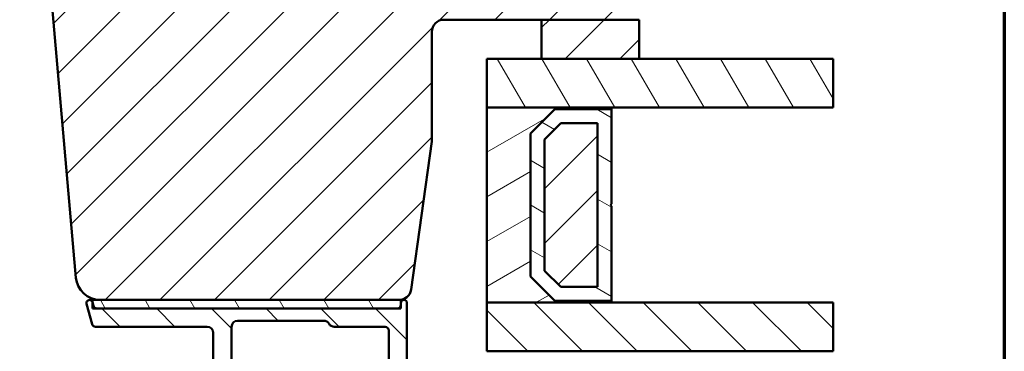
# Model space of a CAD drawing. Units: millimetres. Extents: x 15 to 815, y -287 to 287.
# Drawn here: x 529 to 610, y -233 to -206 of the extents above; entities that cross this region are included whole.
import ezdxf

# ---------------------------------------------------------------- set-up
doc = ezdxf.new("R2010")
doc.units = ezdxf.units.MM
for name, color, linetype, lineweight in [('Border (ISO)', 8, 'Continuous', 70), ('Break Line (ISO)', 7, 'Continuous', 50), ('Hatch (ISO)', 8, 'Continuous', 18), ('Visible (ISO)', 7, 'Continuous', 50)]:
    doc.layers.add(name, color=color, linetype=linetype, lineweight=lineweight)
pattern_1 = [(45, (410.097896638727, -296.9999996772958), (-2.245064030267288, 2.245064030267288), [])]
pattern_2 = [(120.00017538262, (410.097896638727, -296.9999996772958), (-2.749625797658592, -1.587508416623469), [])]
pattern_3 = [(135.00021045915, (410.097896638727, -296.9999996772958), (-2.245055783671479, -2.245072276832807), [])]

# ---------------------------------------------------------------- blocks, each defined once
blk = doc.blocks.new('Borders LEIAB A4 Border')
at = {"layer": 'Border (ISO)'}
blk.add_line((200, 287), (200, 10), dxfattribs=at)

msp = doc.modelspace()

# ---------------------------------------------------------------- hatches: boundary and pattern name
at = {"layer": 'Hatch (ISO)'}
h = msp.add_hatch(dxfattribs=at)
h.set_pattern_fill('ANSI31', color=256, scale=25.4, style=0)
h.set_pattern_definition(pattern_1)
edge = h.paths.add_edge_path()
edge.add_line((561.4133793475123, -228.3103977190477), (563.119428867718, -216.1712246180876))
edge.add_line((563.1194288677179, -216.1712246180876), (563.1194288677179, -207.1712246180876))
edge.add_ellipse((564.1194288677179, -207.1712246180876), major_axis=(-1.988391413105248e-15, 0.9999999999999942), ratio=1, start_angle=0, end_angle=89.99999999999989, ccw=False)
edge.add_line((564.1194288677179, -206.1712246180876), (579.1194288677179, -206.1712246180876))
edge.add_ellipse((579.1194288677179, -205.1712246180876), major_axis=(0.9999999999999698, -2.590596208060186e-14), ratio=1, start_angle=270.0000000000005, end_angle=360.0000000000026)
edge.add_line((580.1194288677179, -205.1712246180876), (580.1194288677178, -155.1712246180875))
edge.add_ellipse((578.1194288677179, -155.1712246180876), major_axis=(-8.140119168554863e-15, 2.000000000000003), ratio=1, start_angle=269.9999999999997, end_angle=359.9999999999997)
edge.add_line((578.1194288677179, -153.1712246180876), (513.1194288677179, -153.1712246180877))
edge.add_ellipse((513.1194288677179, -155.1712246180877), major_axis=(-2.000000000000015, -1.285856702321181e-14), ratio=1, start_angle=269.9999999999999, end_angle=359.9999999999991)
edge.add_line((511.1194288677179, -155.1712246180877), (511.1194288677179, -168.1712246180878))
edge.add_ellipse((512.1194288677179, -168.1712246180878), major_axis=(-2.320546361450602e-16, -0.9999999999999964), ratio=1, start_angle=270, end_angle=360.0000000000002)
edge.add_line((512.1194288677179, -169.1712246180878), (528.319428867718, -169.1712246180877))
edge.add_ellipse((528.319428867718, -169.4712246180877), major_axis=(0.299999999999998, 5.965174239315736e-16), ratio=1, start_angle=0, end_angle=89.99999999999989, ccw=False)
edge.add_line((528.6194288677179, -169.4712246180877), (538.1194288677179, -169.4712246180877))
edge.add_line((538.1194288677179, -169.4712246180877), (538.1194288677179, -173.4712246180877))
edge.add_line((538.1194288677179, -173.4712246180877), (531.6194288677179, -173.4712246180877))
edge.add_line((531.6194288677179, -173.4712246180877), (531.1194288677179, -173.9712246180877))
edge.add_line((531.1194288677179, -173.9712246180877), (531.1194288677179, -177.9212246180877))
edge.add_ellipse((532.1194288677179, -177.9212246180877), major_axis=(1.08701756101065e-14, -0.9999999999999964), ratio=1, start_angle=270.0000000000004, end_angle=359.9999999999989)
edge.add_line((532.1194288677179, -178.9212246180877), (533.1194288677179, -178.9212246180877))
edge.add_line((533.1194288677179, -178.9212246180877), (533.1194288677179, -180.2712246180877))
edge.add_ellipse((533.6194288677179, -180.2712246180877), major_axis=(-3.446696391947982e-15, -0.5000000000000071), ratio=1, start_angle=270.0000000000004, end_angle=360.000000000001)
edge.add_line((533.6194288677179, -180.7712246180877), (542.8064288677181, -180.7712246180876))
edge.add_line((542.8064288677181, -180.7712246180876), (542.619428867718, -181.0362246180877))
edge.add_line((542.6194288677179, -181.0362246180877), (542.6194288677178, -185.7641178369011))
edge.add_ellipse((543.1194288677179, -185.7641178369011), major_axis=(9.941957065526442e-16, -0.5000000000000071), ratio=1, start_angle=269.9999999999999, end_angle=314.9999999999992)
edge.add_line((542.7658754771246, -186.1176712274944), (543.5365861552433, -186.888381905613))
edge.add_ellipse((543.2537434427686, -187.1712246180877), major_axis=(0.2828427124746208, -0.2828427124746242), ratio=1, start_angle=7.958078640513122e-13, end_angle=90.00000000000011, ccw=False)
edge.add_line((543.5365861552434, -187.4540673305623), (542.7658754771247, -188.2247780086809))
edge.add_ellipse((543.1194288677179, -188.5783313992742), major_axis=(-0.3535533905932547, -0.3535533905932295), ratio=1, start_angle=270, end_angle=315.0000000000042)
edge.add_line((542.6194288677179, -188.5783313992742), (542.619428867718, -193.3062246180877))
edge.add_line((542.6194288677182, -193.3062246180877), (542.8064288677182, -193.5712246180877))
edge.add_line((542.8064288677181, -193.5712246180877), (533.6194288677179, -193.5712246180877))
edge.add_ellipse((533.6194288677179, -194.0712246180877), major_axis=(-0.4999999999999982, -9.941957065526264e-16), ratio=1, start_angle=269.9999999999999, end_angle=360)
edge.add_line((533.1194288677179, -194.0712246180877), (533.1194288677179, -195.4212246180877))
edge.add_line((533.1194288677179, -195.4212246180877), (532.2107373687872, -195.4212246180877))
edge.add_ellipse((532.2107373687872, -196.4212246180877), major_axis=(-0.9999999999999876, 6.893392783896017e-15), ratio=1, start_angle=270.0000000000004, end_angle=365.0000000000012)
edge.add_line((531.2145426706954, -196.5083803608354), (533.9124442135693, -227.345536103583))
edge.add_ellipse((535.9048336097528, -227.1712246180877), major_axis=(0.1743114854953416, -1.992389396183496), ratio=1, start_angle=270.0000000000002, end_angle=354.9999999999987)
edge.add_line((535.9048336097528, -229.1712246180877), (560.4231112787706, -229.1712246180876))
edge.add_ellipse((560.4231112787706, -228.1712246180876), major_axis=(1.000000000000005, 1.988391413105271e-15), ratio=1, start_angle=269.9999999999999, end_angle=351.9999999999994)
h = msp.add_hatch(dxfattribs=at)
h.set_pattern_fill('ANSI31', color=256, scale=25.4, style=0)
h.set_pattern_definition(pattern_1)
h.paths.add_polyline_path([(572.1194288677175, -206.1712246180877), (572.1194288677175, -209.3812246180877), (580.1194288677175, -209.3812246180877), (580.1194288677175, -206.1712246180877), (579.1194288677179, -206.1712246180877)])
h = msp.add_hatch(dxfattribs=at)
h.set_pattern_fill('ANSI31', color=256, scale=25.4, angle=75.00017538262, style=0)
h.set_pattern_definition(pattern_2)
h.paths.add_polyline_path([(596.0464022071387, -209.3812246180877), (596.0464022071387, -213.3812246180877), (577.8694288677173, -213.3812246180877), (567.6194288677173, -213.3812246180877), (567.6194288677173, -209.3812246180877), (572.1194288677173, -209.3812246180877), (580.1194288677173, -209.3812246180877)])
h = msp.add_hatch(dxfattribs=at)
h.set_pattern_fill('ANSI31', color=256, scale=25.4, angle=-14.999977780745, style=0)
h.set_pattern_definition([(30.000022219255, (410.097896638727, -296.9999996772958), (-1.587501066304332, 2.749630041384224), [])])
h.paths.add_polyline_path([(567.6194288677173, -213.3812246180879), (567.6194288677173, -229.3812246180879), (577.8694288677173, -229.3812246180879), (577.8694288677173, -229.2412246180879), (573.2194288677174, -229.2412246180879), (571.2194288677174, -227.2412246180879), (571.2194288677174, -215.5212246180879), (573.2194288677174, -213.5212246180879), (577.8694288677175, -213.5212246180879), (577.8694288677175, -213.3812246180879)])
h = msp.add_hatch(dxfattribs=at)
h.set_pattern_fill('ANSI31', color=256, scale=25.4, angle=105.00024553567, style=0)
h.set_pattern_definition([(150.00024553567, (410.097896638727, -296.9999996772958), (-1.587488216702059, -2.749637460072167), [])])
h.paths.add_polyline_path([(577.8694288677173, -213.5212246180878), (573.2194288677172, -213.5212246180878), (571.2194288677172, -215.5212246180878), (571.2194288677172, -227.2412246180878), (573.2194288677172, -229.2412246180878), (577.8694288677173, -229.2412246180878), (577.8694288677173, -221.4812246180878), (577.7694288677174, -221.3812246180878), (577.8694288677173, -221.2812246180877)])
h.paths.add_polyline_path([(573.6957744645026, -214.6712246182239), (576.7194288677317, -214.6712246182239), (576.7194288677317, -228.0912246179516), (573.6957744645026, -228.0912246179516), (572.3694288678535, -226.7648790213023), (572.3694288678535, -215.9975702148732)], flags=0)
h = msp.add_hatch(dxfattribs=at)
h.set_pattern_fill('ANSI31', color=256, scale=25.4, style=0)
h.set_pattern_definition(pattern_1)
h.paths.add_polyline_path([(576.7194288677169, -228.0912246180879), (576.7194288677169, -214.6712246180878), (573.6957744644151, -214.6712246180878), (572.369428867717, -215.9975702148038), (572.369428867717, -226.7648790214632), (573.6957744645058, -228.0912246180879)])
h = msp.add_hatch(dxfattribs=at)
h.set_pattern_fill('ANSI31', color=256, scale=25.4, angle=90.00021045915, style=0)
h.set_pattern_definition(pattern_3)
edge = h.paths.add_edge_path()
edge.add_line((535.3492083110659, -229.6488703316169), (535.2794288677173, -229.3884499037163))
edge.add_line((535.2794288677173, -229.3884499037163), (535.2708732374347, -229.3565198568105))
edge.add_ellipse((535.0293917808624, -229.4212246180861), major_axis=(-0.06470476127563146, 0.24148145657227), ratio=1, start_angle=270.0000000000016, end_angle=450.0000000000005)
edge.add_line((534.7879103242901, -229.4859293793617), (535.2334940095076, -231.1488703316169))
edge.add_ellipse((535.5232717573942, -231.0712246180861), major_axis=(-0.2897777478867168, -0.07764571353075393), ratio=0.9999999999999998, start_angle=0, end_angle=75.00000000000067)
edge.add_line((535.5232717573942, -231.3712246180861), (544.6793917808624, -231.3712246180861))
edge.add_ellipse((544.6793917808625, -231.8712246180861), major_axis=(0.5000000000000043, -4.7826672079528e-16), ratio=1, start_angle=6.252776074688882e-13, end_angle=89.99999999999949, ccw=False)
edge.add_line((545.1793917808625, -231.8712246180861), (545.1793917808625, -238.3212246180861))
edge.add_line((545.1793917808625, -238.3212246180861), (544.8793917808625, -238.6212246180861))
edge.add_line((544.8793917808625, -238.6212246180861), (545.1793917808625, -238.9212246180861))
edge.add_line((545.1793917808625, -238.9212246180861), (545.1793917808625, -245.3712246180861))
edge.add_ellipse((544.6793917808625, -245.3712246180861), major_axis=(-2.698712770045584e-15, -0.5000000000000071), ratio=1, start_angle=7.958078640513122e-13, end_angle=90.00000000000028, ccw=False)
edge.add_line((544.6793917808625, -245.8712246180861), (542.1793917808625, -245.8712246180861))
edge.add_ellipse((542.1793917808625, -246.8712246180861), major_axis=(-1.000000000000008, -5.704804706160378e-15), ratio=1, start_angle=269.9999999999999, end_angle=359.9999999999997)
edge.add_line((541.1793917808625, -246.8712246180861), (541.1793917808625, -255.3712246180861))
edge.add_ellipse((542.1793917808625, -255.3712246180861), major_axis=(7.925250755410733e-15, -1.000000000000021), ratio=1, start_angle=269.9999999999995, end_angle=359.9999999999998)
edge.add_line((542.1793917808625, -256.3712246180861), (545.1793917808625, -256.3712246180861))
edge.add_ellipse((545.1793917808625, -256.8712246180861), major_axis=(0.4999999999999982, -4.782667207953014e-16), ratio=1, start_angle=1.0800249583553523e-12, end_angle=89.99999999999949, ccw=False)
edge.add_line((545.6793917808625, -256.871224618086), (545.6793917808625, -259.571224618086))
edge.add_ellipse((545.9793917808624, -259.5712246180861), major_axis=(9.927091794074279e-15, -0.3000000000000025), ratio=1, start_angle=269.9999999999998, end_angle=359.9999999999973)
edge.add_line((545.9793917808624, -259.8712246180861), (546.8793917808624, -259.8712246180861))
edge.add_ellipse((546.8793917808625, -259.5712246180861), major_axis=(0.3000000000000025, 3.265753646323338e-15), ratio=1, start_angle=270.0000000000002, end_angle=359.9999999999977)
edge.add_line((547.1793917808625, -259.5712246180861), (547.1793917808625, -255.3712246180861))
edge.add_ellipse((546.6793917808625, -255.3712246180861), major_axis=(-1.742179328455019e-15, 0.5000000000000004), ratio=1, start_angle=269.9999999999998, end_angle=359.9999999999998)
edge.add_line((546.6793917808625, -254.8712246180861), (543.1793917808625, -254.8712246180861))
edge.add_ellipse((543.1793917808625, -254.3712246180861), major_axis=(-0.4999999999999893, -6.183071426955608e-15), ratio=1, start_angle=0, end_angle=89.99999999999932, ccw=False)
edge.add_line((542.6793917808625, -254.3712246180861), (542.6793917808625, -247.8712246180861))
edge.add_ellipse((543.1793917808625, -247.8712246180861), major_axis=(-1.742179328455034e-15, 0.5000000000000049), ratio=1, start_angle=0, end_angle=89.99999999999977, ccw=False)
edge.add_line((543.1793917808625, -247.3712246180861), (546.2463790789702, -247.3712246180861))
edge.add_ellipse((546.2463790789702, -246.8712246180861), major_axis=(0.5000000000000027, 1.742179328455027e-15), ratio=1, start_angle=269.9999999999998, end_angle=329.9999999999996)
edge.add_ellipse((547.1124044827548, -247.3712246180861), major_axis=(0.2499999999999976, 0.4330127018922246), ratio=1, start_angle=29.999999999999375, end_angle=89.99999999999932, ccw=False)
edge.add_line((547.1124044827548, -246.8712246180861), (554.2463790789703, -246.8712246180861))
edge.add_ellipse((554.2463790789702, -247.3712246180861), major_axis=(0.5000000000000071, -2.698712770045584e-15), ratio=1, start_angle=30.000000000001705, end_angle=90.00000000000028, ccw=False)
edge.add_ellipse((555.1124044827548, -246.8712246180861), major_axis=(0.2500000000000028, -0.4330127018922151), ratio=1, start_angle=269.9999999999989, end_angle=329.9999999999999)
edge.add_line((555.1124044827548, -247.3712246180861), (559.0793917808626, -247.371224618086))
edge.add_ellipse((559.0793917808624, -247.871224618086), major_axis=(0.4999999999999982, 2.29729084076759e-15), ratio=1, start_angle=0, end_angle=90.0000000000008, ccw=False)
edge.add_line((559.5793917808624, -247.871224618086), (559.5793917808624, -259.371224618086))
edge.add_ellipse((560.0793917808626, -259.371224618086), major_axis=(-2.698712770045629e-15, -0.4999999999999941), ratio=1, start_angle=270.0000000000003, end_angle=360.0000000000013)
edge.add_line((560.0793917808626, -259.871224618086), (562.9793917808626, -259.871224618086))
edge.add_ellipse((562.9793917808624, -259.371224618086), major_axis=(0.4999999999999982, 7.684479151727688e-17), ratio=1, start_angle=270.000000000001, end_angle=360)
edge.add_line((563.4793917808624, -259.371224618086), (563.4793917808624, -258.871224618086))
edge.add_ellipse((562.9793917808624, -258.871224618086), major_axis=(-6.183071426955643e-15, 0.5000000000000002), ratio=1, start_angle=270.0000000000003, end_angle=359.9999999999993)
edge.add_line((562.9793917808624, -258.371224618086), (561.8293917808625, -258.371224618086))
edge.add_line((561.8293917808626, -258.371224618086), (561.5793917808626, -258.371224618086))
edge.add_ellipse((561.5793917808626, -257.871224618086), major_axis=(-0.4999999999999982, -3.060569170197385e-15), ratio=1, start_angle=0, end_angle=90.00000000000068, ccw=False)
edge.add_line((561.0793917808626, -257.871224618086), (561.0793917808625, -229.421224618086))
edge.add_ellipse((560.8293917808624, -229.421224618086), major_axis=(2.702440696284714e-15, 0.2499999999999999), ratio=1, start_angle=270.0000000000006, end_angle=449.013077617234)
edge.add_ellipse((560.8293917808633, -229.4212246180861), major_axis=(-0.004306048317213281, -0.249962913145767), ratio=1, start_angle=270.0000000000001, end_angle=270.9869223827634)
edge.add_line((560.5793917808624, -229.421224618086), (560.5793917808624, -229.571224618086))
edge.add_ellipse((560.2793917808624, -229.5712246180861), major_axis=(9.065297189948664e-16, -0.3000000000000002), ratio=1, start_angle=0, end_angle=89.99999999999977, ccw=False)
edge.add_line((560.2793917808624, -229.871224618086), (535.6389860589526, -229.8712246180861))
edge.add_ellipse((535.6389860589527, -229.5712246180861), major_axis=(-0.3000000000000009, -1.045307597073014e-15), ratio=1, start_angle=15.000000000000227, end_angle=89.99999999999977, ccw=False)
edge = h.paths.add_edge_path(flags=0)
edge.add_line((559.5793917808624, -231.671224618086), (559.5793917808624, -245.571224618086))
edge.add_ellipse((559.2793917808624, -245.5712246180861), major_axis=(1.045307597073009e-15, -0.2999999999999997), ratio=1, start_angle=0, end_angle=89.99999999999977, ccw=False)
edge.add_line((559.2793917808624, -245.8712246180861), (547.2262544775222, -245.8712246180861))
edge.add_ellipse((547.2262544775222, -246.1712246180861), major_axis=(-0.3000000000000003, -3.265753646323327e-15), ratio=1, start_angle=270.0000000000011, end_angle=311.4096221092705)
edge.add_ellipse((546.8293917808624, -245.7212246180861), major_axis=(-0.224999999999999, -0.1984313483298447), ratio=1, start_angle=277.1807557814578, end_angle=449.9999999999995, ccw=False)
edge.add_ellipse((546.3793917808625, -245.3243619214264), major_axis=(0.1984313483298386, 0.2249999999999937), ratio=1, start_angle=270.0000000000028, end_angle=311.4096221092726)
edge.add_line((546.6793917808625, -245.3243619214264), (546.6793917808625, -231.3712246180861))
edge.add_ellipse((547.1793917808625, -231.3712246180861), major_axis=(-3.544005476735731e-16, 0.5000000000000004), ratio=1, start_angle=0, end_angle=89.99999999999937, ccw=False)
edge.add_line((547.1793917808625, -230.8712246180861), (554.2463790789702, -230.871224618086))
edge.add_ellipse((554.2463790789702, -231.3712246180861), major_axis=(0.4999999999999966, 2.852402353080163e-15), ratio=1, start_angle=30.000000000000227, end_angle=89.99999999999972, ccw=False)
edge.add_ellipse((555.1124044827545, -230.8712246180861), major_axis=(0.2499999999999973, -0.4330127018922185), ratio=1, start_angle=269.9999999999996, end_angle=330.0000000000007)
edge.add_line((555.1124044827545, -231.3712246180861), (559.2793917808623, -231.3712246180861))
edge.add_ellipse((559.2793917808624, -231.6712246180861), major_axis=(0.3, -6.491542755214589e-17), ratio=1, start_angle=9.094947017729282e-13, end_angle=90, ccw=False)
h = msp.add_hatch(dxfattribs=at)
h.set_pattern_fill('ANSI31', color=256, scale=25.4, angle=75.00017538262, style=0)
h.set_pattern_definition(pattern_2)
h.paths.add_polyline_path([(535.2794288677173, -229.1712246180861), (535.2794288677173, -229.3884499037161), (535.2794288677173, -229.8712246180861), (535.6389860589527, -229.8712246180861), (560.2793917808624, -229.8712246180861), (560.5794288677175, -229.8712246180861), (560.5794288677175, -229.4169185697689), (560.5794288677175, -229.1712246180861), (560.4231112787706, -229.1712246180861), (535.9048336097528, -229.1712246180861)])
h = msp.add_hatch(dxfattribs=at)
h.set_pattern_fill('ANSI31', color=256, scale=25.4, angle=90.00021045915, style=0)
h.set_pattern_definition(pattern_3)
h.paths.add_polyline_path([(596.0464022071387, -229.3812246180878), (596.0464022071387, -233.3812246180877), (577.8694288677173, -233.3812246180878), (567.6194288677173, -233.3812246180878), (567.6194288677173, -229.3812246180878), (577.8694288677173, -229.3812246180878)])

# ---------------------------------------------------------------- linework, layer by layer
at = {"layer": 'Break Line (ISO)'}
for p, q in [((596.0464022071387, -209.3812246180877), (596.0464022071387, -213.3812246180877)), ((596.0464022071387, -229.3812246180878), (596.0464022071387, -233.3812246180877))]:
    msp.add_line(p, q, dxfattribs=at)
at = {"layer": 'Visible (ISO)'}
for p, q in [((531.2145426706954, -196.5083803608354), (533.9124442135694, -227.345536103583)), ((564.1194288677179, -206.1712246180876), (579.1194288677179, -206.1712246180876)), ((572.1194288677173, -206.1712246180877), (572.1194288677173, -209.3812246180877)), ((580.1194288677173, -206.1712246180877), (572.1194288677173, -206.1712246180877)), ((580.1194288677173, -209.3812246180877), (580.1194288677173, -206.1712246180877)), ((563.1194288677179, -216.1712246180876), (563.1194288677179, -207.1712246180876)), ((596.0464022071387, -209.3812246180877), (567.619428867717, -209.3812246180877)), ((567.619428867717, -209.3812246180877), (567.619428867717, -213.3812246180877)), ((572.1194288677173, -209.3812246180877), (580.1194288677173, -209.3812246180877)), ((567.619428867717, -213.3812246180877), (596.0464022071387, -213.3812246180877)), ((567.6194288677173, -213.3812246180879), (567.6194288677173, -229.3812246180879)), ((577.8694288677175, -213.3812246180879), (567.6194288677173, -213.3812246180879)), ((571.2194288677174, -215.5212246180879), (573.2194288677174, -213.5212246180879)), ((573.2194288677172, -213.5212246180878), (571.2194288677172, -215.5212246180878)), ((573.2194288677174, -213.5212246180879), (577.8694288677175, -213.5212246180879)), ((577.8694288677173, -213.5212246180878), (573.2194288677172, -213.5212246180878)), ((577.8694288677175, -213.5212246180879), (577.8694288677175, -213.3812246180879)), ((577.8694288677173, -221.2812246180877), (577.8694288677173, -213.5212246180878)), ((572.3694288678535, -215.9975702148732), (573.6957744645028, -214.6712246182239)), ((573.6957744644151, -214.6712246180878), (572.369428867717, -215.9975702148038)), ((573.6957744645028, -214.6712246182239), (576.719428867732, -214.6712246182239)), ((576.7194288677169, -214.6712246180878), (573.6957744644151, -214.6712246180878)), ((576.719428867732, -214.6712246182239), (576.719428867732, -228.0912246179516)), ((576.7194288677169, -228.0912246180879), (576.7194288677169, -214.6712246180878)), ((571.2194288677174, -227.2412246180879), (571.2194288677174, -215.5212246180879)), ((571.2194288677172, -215.5212246180878), (571.2194288677172, -227.2412246180878)), ((561.4133793475123, -228.3103977190477), (563.1194288677179, -216.1712246180876)), ((572.3694288678535, -226.7648790213023), (572.3694288678535, -215.9975702148732)), ((572.369428867717, -215.9975702148038), (572.369428867717, -226.7648790214632)), ((577.7694288677174, -221.3812246180878), (577.8694288677173, -221.2812246180877)), ((577.8694288677173, -221.4812246180878), (577.7694288677174, -221.3812246180878)), ((577.8694288677173, -229.2412246180878), (577.8694288677173, -221.4812246180878)), ((573.6957744645026, -228.0912246179516), (572.3694288678535, -226.7648790213023)), ((572.369428867717, -226.7648790214632), (573.6957744645056, -228.0912246180879)), ((573.2194288677174, -229.2412246180879), (571.2194288677174, -227.2412246180879)), ((571.2194288677172, -227.2412246180878), (573.2194288677172, -229.2412246180878)), ((576.719428867732, -228.0912246179516), (573.6957744645026, -228.0912246179516)), ((573.6957744645056, -228.0912246180879), (576.7194288677169, -228.0912246180879)), ((535.3492083110661, -229.6488703316169), (535.2708732374349, -229.3565198568105)), ((535.2794288677173, -229.1712246180861), (535.2794288677173, -229.8712246180861)), ((560.5794288677175, -229.1712246180861), (535.2794288677173, -229.1712246180861)), ((535.9048336097528, -229.1712246180877), (560.4231112787706, -229.1712246180876)), ((560.5793917808624, -229.421224618086), (560.5793917808624, -229.571224618086)), ((560.5794288677175, -229.8712246180861), (560.5794288677175, -229.1712246180861)), ((561.0793917808626, -257.871224618086), (561.0793917808624, -229.421224618086)), ((567.6194288677173, -229.3812246180879), (577.8694288677173, -229.3812246180879)), ((596.0464022071387, -229.3812246180878), (567.619428867717, -229.3812246180878)), ((567.619428867717, -229.3812246180878), (567.619428867717, -233.3812246180878)), ((577.8694288677173, -229.2412246180879), (573.2194288677174, -229.2412246180879)), ((573.2194288677172, -229.2412246180878), (577.8694288677173, -229.2412246180878)), ((577.8694288677173, -229.3812246180879), (577.8694288677173, -229.2412246180879)), ((534.7879103242904, -229.4859293793619), (535.2334940095077, -231.1488703316168)), ((535.2794288677173, -229.8712246180861), (560.5794288677175, -229.8712246180861)), ((560.2793917808624, -229.871224618086), (535.6389860589529, -229.8712246180861)), ((547.1793917808625, -230.8712246180861), (554.2463790789702, -230.871224618086)), ((535.5232717573945, -231.3712246180861), (544.6793917808625, -231.3712246180861)), ((545.1793917808625, -231.8712246180861), (545.1793917808625, -238.3212246180861)), ((546.6793917808625, -245.3243619214264), (546.6793917808625, -231.3712246180861)), ((555.1124044827548, -231.3712246180861), (559.2793917808624, -231.371224618086)), ((559.5793917808624, -231.671224618086), (559.5793917808626, -245.5712246180861)), ((567.619428867717, -233.3812246180878), (596.0464022071387, -233.3812246180877))]:
    msp.add_line(p, q, dxfattribs=at)
for centre, radius, start, end in [((564.1194288677179, -207.1712246180876), 0.9999999999999942, 90, 180), ((535.9048336097528, -227.1712246180877), 1.999999999999997, 184.9999999999998, 270), ((560.4231112787706, -228.1712246180876), 1.000000000000005, 270, 351.9999999999991), ((535.0293917808626, -229.4212246180861), 0.2500000000000022, 14.99999999999756, 194.9999999999976), ((560.8293917808624, -229.421224618086), 0.25, 0, 180), ((535.6389860589529, -229.5712246180861), 0.3000000000000004, 195.0000000000015, 270), ((560.2793917808624, -229.571224618086), 0.3000000000000002, 270, 0), ((547.1793917808625, -231.3712246180861), 0.5000000000000004, 90, 180), ((554.2463790789702, -231.371224618086), 0.4999999999999952, 30.00000000000053, 90), ((535.5232717573945, -231.0712246180861), 0.2999999999999956, 194.9999999999976, 270), ((544.6793917808625, -231.8712246180861), 0.5000000000000043, 0, 90), ((555.1124044827548, -230.8712246180861), 0.4999999999999967, 210.0000000000005, 270), ((559.2793917808624, -231.671224618086), 0.3, 0, 90)]:
    msp.add_arc(centre, radius, start, end, dxfattribs=at)

# ---------------------------------------------------------------- block references
msp.add_blockref('Borders LEIAB A4 Border', (410.097896638727, -296.9999996772958))

doc.saveas('drawing.dxf')
